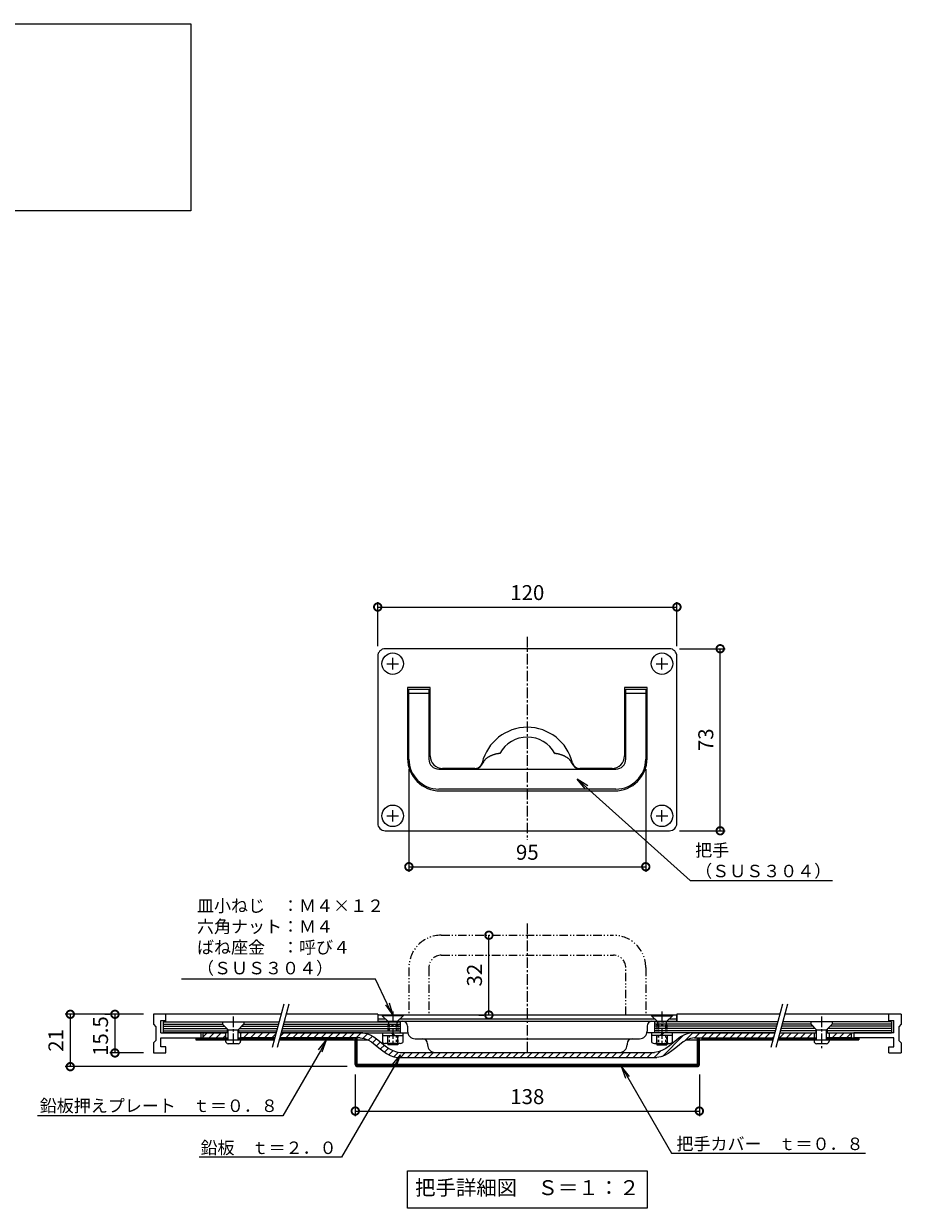
# Model space of a CAD drawing. Units: millimetres. Extents: x 80 to 1920, y 43 to 1333.
# Drawn here: x 1198 to 1550, y 100 to 575 of the extents above; entities that cross this region are included whole.
import ezdxf
from ezdxf import colors
from ezdxf.entities.mleader import LeaderData, LeaderLine
from ezdxf.math import Vec2, Vec3

# ---------------------------------------------------------------- set-up
doc = ezdxf.new("R2010")
doc.units = ezdxf.units.MM
for name, pattern in [('2点鎖線（断面）', [6.773333, 3.386667, -0.846667, 0.423333, -0.846667, 0.423333, -0.846667]), ('中心線（短）', [6.773333, 4.233333, -0.846667, 0.846667, -0.846667]), ('点線（標準）', [1.693333, 0.846667, -0.846667])]:
    doc.linetypes.add(name, pattern=pattern)
for name, color, linetype in [('(K)リベット止め', 2, 'Continuous'), ('(K)把手', 3, 'Continuous'), ('(K)蓋フレーム', 3, 'Continuous'), ('(K)蓋プレート', 4, 'Continuous'), ('(K)鉛板', 30, 'Continuous'), ('(K)鉛板押えプレート', 4, 'Continuous')]:
    doc.layers.add(name, color=color, linetype=linetype)
for name, color, linetype, lineweight in [('(K)寸法', 7, 'Continuous', 9), ('(K)引出線', 7, 'Continuous', 9), ('(K)把手カバー', 7, 'Continuous', 9), ('(K)文字', 2, 'Continuous', 9)]:
    doc.layers.add(name, color=color, linetype=linetype, lineweight=lineweight)
doc.styles.add('(K)MSゴシック', font='txt')
doc.styles.add('文字_異尺度_H2.5', font='txt', dxfattribs={"height": 2.5})
doc.styles.add('文字_異尺度_H3.0', font='txt', dxfattribs={"height": 3})
doc.dimstyles.new('KAD-1', dxfattribs={"dimtxt": 3, "dimasz": 3, "dimexe": 1, "dimexo": 2, "dimgap": 1, "dimtad": 1, "dimdec": 1, "dimdsep": 46, "dimtxsty": '(K)MSゴシック', "dimblk": 'DOTSMALL', "dimcen": 0, "dimclrd": 7, "dimclre": 256, "dimclrt": 2, "dimadec": 1, "dimazin": 0, "dimtfac": 1, "dimtdec": 1, "dimtmove": 0, "dimatfit": 3, "dimldrblk": 'DOTSMALL', "dimfxl": 1, "dimtfill": 1, "dimlwd": 9, "dimlwe": -1, "dimarcsym": 0})

# ---------------------------------------------------------------- blocks, each defined once
blk = doc.blocks.new('_DotSmall')
at = {"color": 0, "linetype": 'ByBlock', "const_width": 0.5}
blk.add_lwpolyline([(-0.0625, 0, 1), (0.0625, 0, 1)], format="xyb", close=True, dxfattribs=at)
blk = doc.blocks.new('*D26')
at = {"layer": '(K)寸法', "transparency": 16777216}
for p, q in [((1352.5, 276.12), (1352.5, 234.97)), ((1447.5, 276.12), (1447.5, 234.97))]:
    blk.add_line(p, q, dxfattribs=at)
at = {"layer": '(K)寸法', "color": 7, "lineweight": 9, "transparency": 16777216}
blk.add_line((1352.5, 236.97), (1447.5, 236.97), dxfattribs=at)
at = {"layer": 'Defpoints', "color": 0, "transparency": 16777216}
for p in [(1352.5, 280.12), (1447.5, 280.12), (1447.5, 236.97)]:
    blk.add_point(p, dxfattribs=at)
at = {"layer": '(K)寸法', "color": 7, "lineweight": 9, "transparency": 16777216, "xscale": 6, "yscale": 6, "zscale": 6, "rotation": 180}
blk.add_blockref('_DotSmall', (1352.5, 236.97), dxfattribs=at)
at = {"layer": '(K)寸法', "color": 7, "lineweight": 9, "transparency": 16777216, "xscale": 6, "yscale": 6, "zscale": 6}
blk.add_blockref('_DotSmall', (1447.5, 236.97), dxfattribs=at)
at = {"layer": '(K)寸法', "color": 2, "transparency": 16777216, "insert": (1400, 241.97), "char_height": 6, "attachment_point": 5, "style": '(K)MSゴシック', "bg_fill": 3, "box_fill_scale": 1.1, "bg_fill_color": 256, "bg_fill_true_color": 13158600, "bg_fill_transparency": 0}
blk.add_mtext('95', dxfattribs=at)
blk = doc.blocks.new('*D27')
at = {"layer": '(K)寸法', "transparency": 16777216}
for p, q in [((1340, 325.37), (1340, 343.1)), ((1460, 325.37), (1460, 343.1))]:
    blk.add_line(p, q, dxfattribs=at)
at = {"layer": '(K)寸法', "color": 7, "lineweight": 9, "transparency": 16777216}
blk.add_line((1340, 341.1), (1460, 341.1), dxfattribs=at)
at = {"layer": 'Defpoints', "color": 0, "transparency": 16777216}
for p in [(1460, 341.1), (1340, 321.37), (1460, 321.37)]:
    blk.add_point(p, dxfattribs=at)
at = {"layer": '(K)寸法', "color": 7, "lineweight": 9, "transparency": 16777216, "xscale": 6, "yscale": 6, "zscale": 6, "rotation": 180}
blk.add_blockref('_DotSmall', (1340, 341.1), dxfattribs=at)
at = {"layer": '(K)寸法', "color": 7, "lineweight": 9, "transparency": 16777216, "xscale": 6, "yscale": 6, "zscale": 6}
blk.add_blockref('_DotSmall', (1460, 341.1), dxfattribs=at)
at = {"layer": '(K)寸法', "color": 2, "transparency": 16777216, "insert": (1400, 346.1), "char_height": 6, "attachment_point": 5, "style": '(K)MSゴシック', "bg_fill": 3, "box_fill_scale": 1.1, "bg_fill_color": 256, "bg_fill_true_color": 13158600, "bg_fill_transparency": 0}
blk.add_mtext('120', dxfattribs=at)
blk = doc.blocks.new('*D28')
at = {"layer": '(K)寸法', "transparency": 16777216}
for p, q in [((1461, 324.37), (1479.36, 324.37)), ((1461, 251.37), (1479.36, 251.37))]:
    blk.add_line(p, q, dxfattribs=at)
at = {"layer": '(K)寸法', "color": 7, "lineweight": 9, "transparency": 16777216}
blk.add_line((1477.36, 251.37), (1477.36, 324.37), dxfattribs=at)
at = {"layer": 'Defpoints', "color": 0, "transparency": 16777216}
for p in [(1457, 324.37), (1477.36, 324.37), (1457, 251.37)]:
    blk.add_point(p, dxfattribs=at)
at = {"layer": '(K)寸法', "color": 7, "lineweight": 9, "transparency": 16777216, "xscale": 6, "yscale": 6, "zscale": 6}
for p, rotation in [((1477.36, 324.37), 90), ((1477.36, 251.37), 270)]:
    blk.add_blockref('_DotSmall', p, dxfattribs=dict(at, rotation=rotation))
at = {"layer": '(K)寸法', "color": 2, "transparency": 16777216, "insert": (1472.36, 287.87), "char_height": 6, "attachment_point": 5, "rotation": 90, "style": '(K)MSゴシック', "bg_fill": 3, "box_fill_scale": 1.1, "bg_fill_color": 256, "bg_fill_true_color": 13158600, "bg_fill_transparency": 0}
blk.add_mtext('73', dxfattribs=at)
blk = doc.blocks.new('_Open')
at = {"color": 0, "linetype": 'ByBlock', "lineweight": -2}
for p, q in [((-1, 0.167), (0, 0)), ((-1, -0.167), (0, 0)), ((0, 0), (-1, 0))]:
    blk.add_line(p, q, dxfattribs=at)
blk = doc.blocks.new('*D29')
at = {"layer": '(K)寸法', "transparency": 16777216}
for p, q in [((1380.59, 209.5), (1382.59, 209.5)), ((1380.59, 177.5), (1382.59, 177.5))]:
    blk.add_line(p, q, dxfattribs=at)
at = {"layer": '(K)寸法', "color": 7, "lineweight": 9, "transparency": 16777216}
blk.add_line((1384.59, 177.5), (1384.59, 209.5), dxfattribs=at)
at = {"layer": 'Defpoints', "color": 0, "transparency": 16777216}
for p in [(1384.59, 209.5), (1384.59, 209.5), (1384.59, 177.5)]:
    blk.add_point(p, dxfattribs=at)
at = {"layer": '(K)寸法', "color": 7, "lineweight": 9, "transparency": 16777216, "xscale": 6, "yscale": 6, "zscale": 6}
for p, rotation in [((1384.59, 209.5), 90), ((1384.59, 177.5), 270)]:
    blk.add_blockref('_DotSmall', p, dxfattribs=dict(at, rotation=rotation))
at = {"layer": '(K)寸法', "color": 2, "transparency": 16777216, "insert": (1379.59, 193.5), "char_height": 6, "attachment_point": 5, "rotation": 90, "style": '(K)MSゴシック', "bg_fill": 3, "box_fill_scale": 1.1, "bg_fill_color": 256, "bg_fill_true_color": 13158600, "bg_fill_transparency": 0}
blk.add_mtext('32', dxfattribs=at)
blk = doc.blocks.new('*D30')
at = {"layer": '(K)寸法', "transparency": 16777216}
for p, q in [((1230.6, 177.8), (1232.6, 177.8)), ((1246, 162.3), (1232.6, 162.3))]:
    blk.add_line(p, q, dxfattribs=at)
at = {"layer": '(K)寸法', "color": 7, "lineweight": 9, "transparency": 16777216}
blk.add_line((1234.6, 177.8), (1234.6, 162.3), dxfattribs=at)
at = {"layer": 'Defpoints', "color": 0, "transparency": 16777216}
for p in [(1234.6, 177.8), (1234.6, 162.3), (1250, 162.3)]:
    blk.add_point(p, dxfattribs=at)
at = {"layer": '(K)寸法', "color": 2, "lineweight": 9, "transparency": 16777216, "insert": (1229.6, 169.05), "char_height": 6, "attachment_point": 5, "rotation": 90, "style": '(K)MSゴシック', "bg_fill": 3, "box_fill_scale": 1.1, "bg_fill_color": 256, "bg_fill_true_color": 13158600, "bg_fill_transparency": 0}
blk.add_mtext('15.5', dxfattribs=at)
at = {"layer": '(K)寸法', "color": 7, "lineweight": 9, "transparency": 16777216, "xscale": 6, "yscale": 6, "zscale": 6}
for p, rotation in [((1234.6, 177.8), 90), ((1234.6, 162.3), 270)]:
    blk.add_blockref('_DotSmall', p, dxfattribs=dict(at, rotation=rotation))
blk = doc.blocks.new('*D31')
at = {"layer": '(K)寸法', "transparency": 16777216}
for p, q in [((1246, 177.8), (1214.7, 177.8)), ((1327.8, 156.8), (1214.7, 156.8))]:
    blk.add_line(p, q, dxfattribs=at)
at = {"layer": '(K)寸法', "color": 7, "lineweight": 9, "transparency": 16777216}
blk.add_line((1216.7, 177.8), (1216.7, 156.8), dxfattribs=at)
at = {"layer": 'Defpoints', "color": 0, "transparency": 16777216}
for p in [(1250, 177.8), (1216.7, 156.8), (1331.8, 156.8)]:
    blk.add_point(p, dxfattribs=at)
at = {"layer": '(K)寸法', "color": 7, "lineweight": 9, "transparency": 16777216, "xscale": 6, "yscale": 6, "zscale": 6}
for p, rotation in [((1216.7, 177.8), 90), ((1216.7, 156.8), 270)]:
    blk.add_blockref('_DotSmall', p, dxfattribs=dict(at, rotation=rotation))
at = {"layer": '(K)寸法', "color": 2, "transparency": 16777216, "insert": (1211.7, 167.3), "char_height": 6, "attachment_point": 5, "rotation": 90, "style": '(K)MSゴシック', "bg_fill": 3, "box_fill_scale": 1.1, "bg_fill_color": 256, "bg_fill_true_color": 13158600, "bg_fill_transparency": 0}
blk.add_mtext('21', dxfattribs=at)
blk = doc.blocks.new('*D32')
at = {"layer": '(K)寸法', "transparency": 16777216}
for p, q in [((1331, 153.6), (1331, 137)), ((1469, 153.6), (1469, 137))]:
    blk.add_line(p, q, dxfattribs=at)
at = {"layer": '(K)寸法', "color": 7, "lineweight": 9, "transparency": 16777216}
blk.add_line((1331, 139), (1469, 139), dxfattribs=at)
at = {"layer": 'Defpoints', "color": 0, "transparency": 16777216}
for p in [(1331, 157.6), (1469, 157.6), (1469, 139)]:
    blk.add_point(p, dxfattribs=at)
at = {"layer": '(K)寸法', "color": 7, "lineweight": 9, "transparency": 16777216, "xscale": 6, "yscale": 6, "zscale": 6, "rotation": 180}
blk.add_blockref('_DotSmall', (1331, 139), dxfattribs=at)
at = {"layer": '(K)寸法', "color": 7, "lineweight": 9, "transparency": 16777216, "xscale": 6, "yscale": 6, "zscale": 6}
blk.add_blockref('_DotSmall', (1469, 139), dxfattribs=at)
at = {"layer": '(K)寸法', "color": 2, "transparency": 16777216, "insert": (1400, 144), "char_height": 6, "attachment_point": 5, "style": '(K)MSゴシック', "bg_fill": 3, "box_fill_scale": 1.1, "bg_fill_color": 256, "bg_fill_true_color": 13158600, "bg_fill_transparency": 0}
blk.add_mtext('138', dxfattribs=at)

msp = doc.modelspace()

# ---------------------------------------------------------------- linework, layer by layer
at = {"layer": '(K)リベット止め', "color": 2, "linetype": '中心線（短）', "lineweight": 9}
for p, q in [((1282, 176.87), (1282, 165.1)), ((1518, 176.87), (1518, 163.87))]:
    msp.add_line(p, q, dxfattribs=at)
at = {"layer": '(K)リベット止め', "color": 2, "linetype": 'Continuous', "lineweight": 9}
for p, q in [((1277.8, 173.8), (1280, 171.6)), ((1280, 171.6), (1284, 171.6)), ((1280, 167.5), (1280, 171.6)), ((1286.2, 173.8), (1284, 171.6)), ((1284, 167.5), (1284, 171.6)), ((1513.8, 173.8), (1516, 171.6)), ((1516, 171.6), (1520, 171.6)), ((1516, 167.5), (1516, 171.6)), ((1522.2, 173.8), (1520, 171.6)), ((1520, 167.5), (1520, 171.6)), ((1279, 167.5), (1279, 167)), ((1279, 167.5), (1285, 167.5)), ((1279.75, 168.3), (1279.75, 167.5)), ((1284.25, 168.3), (1284.25, 167.5)), ((1285, 167.5), (1285, 167)), ((1515, 167.5), (1515, 167)), ((1515, 167.5), (1521, 167.5)), ((1521, 167.5), (1521, 167)), ((1284, 166), (1280, 166)), ((1520, 166), (1516, 166))]:
    msp.add_line(p, q, dxfattribs=at)
for centre, start, end in [((1280, 167), 180, 270), ((1284, 167), 270, 0), ((1516, 167), 180, 270), ((1520, 167), 270, 0)]:
    msp.add_arc(centre, 1, start, end, dxfattribs=at)
at = {"layer": '(K)把手', "color": 7, "linetype": '中心線（短）', "lineweight": 9}
msp.add_line((1400, 329.1), (1400, 247.8), dxfattribs=at)
at = {"layer": '(K)把手', "color": 7, "linetype": 'Continuous', "lineweight": 9}
for p, q in [((1457, 324.37), (1343, 324.37)), ((1340, 321.37), (1340, 254.37)), ((1343.7, 318.37), (1348.3, 318.37)), ((1346, 316.07), (1346, 320.67)), ((1451.7, 318.37), (1456.3, 318.37)), ((1454, 316.07), (1454, 320.67)), ((1460, 254.37), (1460, 321.37)), ((1352, 308.87), (1352, 280.37)), ((1361, 308.87), (1352, 308.87)), ((1361, 281.37), (1361, 308.87)), ((1448, 308.87), (1439, 308.87)), ((1439, 308.87), (1439, 281.37)), ((1448, 280.37), (1448, 308.87)), ((1352.5, 280.12), (1352.5, 308.12)), ((1352.5, 308.12), (1360.5, 308.12)), ((1352.5, 306.62), (1361, 306.62)), ((1360.5, 308.12), (1360.5, 280.12)), ((1439, 306.62), (1447.5, 306.62)), ((1439.5, 308.12), (1447.5, 308.12)), ((1439.5, 280.12), (1439.5, 308.12)), ((1447.5, 308.12), (1447.5, 280.12)), ((1360.5, 301.62), (1361, 301.62)), ((1439, 301.62), (1439.5, 301.62)), ((1389, 282.37), (1388.83, 282.35)), ((1411, 282.37), (1411.17, 282.35)), ((1364.5, 276.12), (1435.5, 276.12)), ((1378.99, 276.37), (1366, 276.37)), ((1382.08, 278.31), (1382.09, 278.31)), ((1417.92, 278.31), (1417.92, 278.31)), ((1434, 276.37), (1421.05, 276.37)), ((1435.5, 268.12), (1364.5, 268.12)), ((1365, 267.37), (1435, 267.37)), ((1343.7, 257.37), (1348.3, 257.37)), ((1346, 255.07), (1346, 259.67)), ((1451.7, 257.37), (1456.3, 257.37)), ((1454, 255.07), (1454, 259.67)), ((1343, 251.37), (1457, 251.37))]:
    msp.add_line(p, q, dxfattribs=at)
at = {"layer": '(K)把手', "color": 3, "linetype": '中心線（短）', "lineweight": 9}
msp.add_line((1400, 214.14), (1400, 162.5), dxfattribs=at)
at = {"layer": '(K)把手', "color": 211, "linetype": '2点鎖線（断面）', "lineweight": 5}
for p, q in [((1365.5, 209.5), (1434.5, 209.5)), ((1365.5, 201.5), (1434.5, 201.5)), ((1352.5, 196.5), (1352.5, 177.5)), ((1360.5, 196.5), (1360.5, 177.5)), ((1439.5, 177.5), (1439.5, 196.5)), ((1447.5, 196.5), (1447.5, 177.5))]:
    msp.add_line(p, q, dxfattribs=at)
at = {"layer": '(K)把手', "color": 7, "linetype": 'Continuous', "lineweight": 0}
for p, q in [((1340, 177.5), (1340, 175)), ((1460, 177.5), (1340, 177.5)), ((1340, 176), (1343, 176)), ((1349, 176), (1451, 176)), ((1457, 176), (1460, 176)), ((1460, 175), (1460, 177.5)), ((1340, 175), (1460, 175)), ((1352, 173), (1352, 171)), ((1448, 173), (1448, 171)), ((1355, 168), (1445, 168)), ((1360, 166), (1360, 165.5)), ((1363, 162.5), (1437, 162.5)), ((1440, 166), (1440, 165.5))]:
    msp.add_line(p, q, dxfattribs=at)
at = {"layer": '(K)把手', "color": 2, "linetype": 'Continuous', "lineweight": 9}
for p, q in [((1350.2, 177.5), (1341.8, 177.5)), ((1341.8, 177.5), (1341.8, 177.2)), ((1344.02, 174.98), (1341.8, 177.2)), ((1350.2, 177.2), (1341.8, 177.2)), ((1347.98, 174.98), (1350.2, 177.2)), ((1350.2, 177.5), (1350.2, 177.2)), ((1449.8, 177.5), (1458.2, 177.5)), ((1449.8, 177.5), (1449.8, 177.2)), ((1449.8, 177.2), (1458.2, 177.2)), ((1452.02, 174.98), (1449.8, 177.2)), ((1455.98, 174.98), (1458.2, 177.2)), ((1458.2, 177.5), (1458.2, 177.2)), ((1341.95, 170.3), (1341.95, 166.42)), ((1341.95, 170.3), (1349.83, 170.3)), ((1341.95, 169.3), (1350.05, 169.3)), ((1343.97, 169.3), (1343.97, 166.42)), ((1345.38, 170.3), (1346.28, 169.3)), ((1345.82, 170.3), (1346.72, 169.3)), ((1348.03, 166.42), (1348.03, 169.3)), ((1350.05, 170.3), (1350.05, 166.42)), ((1449.95, 166.42), (1449.95, 170.3)), ((1458.05, 169.3), (1449.95, 169.3)), ((1458.05, 170.3), (1450.18, 170.3)), ((1451.97, 166.42), (1451.97, 169.3)), ((1454.18, 170.3), (1453.28, 169.3)), ((1454.62, 170.3), (1453.72, 169.3)), ((1456.03, 169.3), (1456.03, 166.42)), ((1458.05, 170.3), (1458.05, 166.42)), ((1349.04, 166.1), (1342.96, 166.1)), ((1344, 166.1), (1344, 165.5)), ((1348, 165.5), (1344, 165.5)), ((1344.6, 166.1), (1344.6, 165.5)), ((1347.4, 166.1), (1347.4, 165.5)), ((1348, 166.1), (1348, 165.5)), ((1450.96, 166.1), (1457.04, 166.1)), ((1452, 166.1), (1452, 165.5)), ((1452, 165.5), (1456, 165.5)), ((1452.6, 166.1), (1452.6, 165.5)), ((1455.4, 166.1), (1455.4, 165.5)), ((1456, 166.1), (1456, 165.5))]:
    msp.add_line(p, q, dxfattribs=at)
at = {"layer": '(K)把手', "color": 2, "linetype": '中心線（短）', "lineweight": 9}
for p, q in [((1346, 178.94), (1346, 165.5)), ((1454, 178.94), (1454, 165.5))]:
    msp.add_line(p, q, dxfattribs=at)
at = {"layer": '(K)把手', "color": 2, "linetype": '点線（標準）', "lineweight": 9}
for p, q in [((1344, 173.4), (1344.4, 174.1)), ((1348, 173.4), (1344, 173.4)), ((1344, 173.4), (1344, 170.3)), ((1347.84, 174.8), (1344.16, 174.8)), ((1344.27, 174.55), (1344.6, 173.4)), ((1344.6, 173.4), (1344.6, 170.3)), ((1347.73, 174.55), (1347.4, 173.4)), ((1347.4, 173.4), (1347.4, 170.3)), ((1348, 173.4), (1347.6, 174.1)), ((1348, 173.4), (1348, 170.3)), ((1452, 173.4), (1452.4, 174.1)), ((1452, 173.4), (1456, 173.4)), ((1452, 173.4), (1452, 170.3)), ((1452.16, 174.8), (1455.84, 174.8)), ((1452.27, 174.55), (1452.6, 173.4)), ((1452.6, 173.4), (1452.6, 170.3)), ((1455.73, 174.55), (1455.4, 173.4)), ((1455.4, 173.4), (1455.4, 170.3)), ((1456, 173.4), (1455.6, 174.1)), ((1456, 173.4), (1456, 170.3)), ((1344, 166.1), (1344, 169.3)), ((1344.6, 169.3), (1344.6, 166.1)), ((1347.4, 169.3), (1347.4, 166.1)), ((1348, 169.3), (1348, 166.1)), ((1452, 169.3), (1452, 166.1)), ((1452.6, 169.3), (1452.6, 166.1)), ((1455.4, 169.3), (1455.4, 166.1)), ((1456, 166.1), (1456, 169.3))]:
    msp.add_line(p, q, dxfattribs=at)
at = {"layer": '(K)把手', "color": 7, "linetype": 'Continuous', "lineweight": 9}
for centre in [(1346, 318.37), (1454, 318.37), (1346, 257.37), (1454, 257.37)]:
    msp.add_circle(centre, 4.3, dxfattribs=at)
for centre, radius, start, end in [((1343, 321.37), 3, 90, 180), ((1457, 321.37), 3, 0, 90), ((1400, 274.25), 18.62, 13.7013, 166.2987), ((1400, 276.49), 12.47, 28.1257, 151.8743), ((1365, 280.37), 13, 180, 270), ((1366, 281.37), 5, 180, 270), ((1389.06, 273.59), 8.72, 128.5516, 130.8473), ((1330.98, 359.26), 94.81, 303.7285, 303.9413), ((1427.56, 213.08), 80.4, 122.6212, 122.8726), ((1394.95, 264.33), 19.66, 122.0764, 123.1012), ((1390.4, 271.5), 11.17, 120.0273, 121.8258), ((1390.58, 270.59), 12.05, 116.9283, 118.5942), ((1392.08, 266.31), 16.56, 113.6473, 114.8631), ((1394.95, 257.94), 25.38, 111.2027, 111.9968), ((1401.33, 238.9), 45.45, 109.5804, 110.0232), ((1458.59, 68.59), 225.12, 108.6954, 108.7847), ((1401.92, 235.77), 48.6, 108.1706, 108.5848), ((1391.25, 268.6), 14.09, 107.1458, 108.5754), ((1389.99, 272.31), 10.17, 104.5213, 106.4986), ((1390.66, 267.48), 15.03, 101.0631, 102.4015), ((1392.01, 255.85), 26.71, 98.3589, 99.1133), ((1393.55, 239.07), 43.54, 96.6973, 97.1602), ((1400.44, 167.39), 115.55, 95.7709, 95.9451), ((1399.56, 167.39), 115.55, 84.0549, 84.2291), ((1406.45, 239.07), 43.54, 82.8398, 83.3027), ((1407.99, 255.85), 26.71, 80.8867, 81.6411), ((1409.34, 267.48), 15.03, 77.5985, 78.9369), ((1410.01, 272.31), 10.17, 73.5014, 75.4787), ((1408.75, 268.6), 14.09, 71.4246, 72.8542), ((1398.08, 235.77), 48.6, 71.4152, 71.8294), ((1341.41, 68.59), 225.12, 71.2153, 71.3046), ((1398.67, 238.9), 45.45, 69.9768, 70.4196), ((1405.05, 257.94), 25.38, 68.0032, 68.7973), ((1407.92, 266.31), 16.56, 65.1369, 66.3527), ((1409.42, 270.59), 12.05, 61.4058, 63.0717), ((1409.6, 271.5), 11.17, 58.1742, 59.9727), ((1405.05, 264.33), 19.66, 56.8988, 57.9236), ((1372.44, 213.08), 80.4, 57.1274, 57.3788), ((1469.02, 359.26), 94.81, 236.0587, 236.2715), ((1410.94, 273.59), 8.72, 49.1527, 51.4484), ((1434, 281.37), 5, 270, 0), ((1435, 280.37), 13, 270, 0), ((1364.5, 280.12), 12, 180, 270), ((1364.5, 280.12), 4, 180, 270), ((1378.99, 279.37), 3, 270, 346.2987), ((1378.95, 279.87), 3.5, 280.3967, 333.563), ((1373.01, 282.89), 10.16, 333.2145, 334.2051), ((1392.14, 273.98), 10.95, 153.9284, 155.7701), ((1386.89, 276.61), 5.07, 150.6013, 154.5657), ((1391.44, 273.21), 10.73, 144.8452, 146.7125), ((1273.26, 368.25), 140.95, 320.9175, 321.0607), ((1390.7, 273.32), 10.06, 138.8988, 140.9106), ((1386.45, 277.07), 4.4, 134.8452, 139.4193), ((1413.55, 277.07), 4.4, 40.5807, 45.1548), ((1409.3, 273.32), 10.06, 39.0894, 41.1012), ((1526.74, 368.25), 140.95, 218.9393, 219.0825), ((1408.56, 273.21), 10.73, 33.2875, 35.1548), ((1413.11, 276.61), 5.07, 25.4343, 29.3987), ((1407.86, 273.98), 10.95, 24.2299, 26.0716), ((1426.99, 282.89), 10.16, 205.7949, 206.7855), ((1421.05, 279.87), 3.5, 206.437, 259.6033), ((1421.01, 279.37), 3, 193.7013, 270), ((1421.05, 279.87), 3.5, 269.2264, 270), ((1435.5, 280.12), 12, 270, 0), ((1435.5, 280.12), 4, 270, 0), ((1343, 254.37), 3, 180, 270), ((1457, 254.37), 3, 270, 0)]:
    msp.add_arc(centre, radius, start, end, dxfattribs=at)
at = {"layer": '(K)把手', "color": 211, "linetype": '2点鎖線（断面）', "lineweight": 5}
for centre, radius, start, end in [((1365.5, 196.5), 13, 90, 180), ((1434.5, 196.5), 13, 0, 90), ((1365.5, 196.5), 5, 90, 180), ((1434.5, 196.5), 5, 0, 90)]:
    msp.add_arc(centre, radius, start, end, dxfattribs=at)
at = {"layer": '(K)把手', "color": 2, "linetype": 'Continuous', "lineweight": 9}
for centre, radius, start, end in [((1343.31, 174.28), 1, 31.5948, 45), ((1348.69, 174.28), 1, 135, 148.4085), ((1451.31, 174.28), 1, 31.5915, 45), ((1456.69, 174.28), 1, 135, 148.4085), ((1343.17, 168.53), 2.43, 240, 265.1773), ((1342.88, 168.13), 2.04, 272.4422, 302.5192), ((1346, 172.74), 6.64, 252.2138, 287.7862), ((1349.12, 168.13), 2.04, 237.4808, 267.5578), ((1348.83, 168.53), 2.43, 274.8227, 300), ((1451.17, 168.53), 2.43, 240, 265.1773), ((1450.88, 168.13), 2.04, 272.4422, 302.5192), ((1454, 172.74), 6.64, 252.2138, 287.7862), ((1457.12, 168.13), 2.04, 237.4808, 267.5578), ((1456.83, 168.53), 2.43, 274.8227, 300)]:
    msp.add_arc(centre, radius, start, end, dxfattribs=at)
at = {"layer": '(K)把手', "color": 2, "linetype": '点線（標準）', "lineweight": 9}
for centre, start, end in [((1343.31, 174.28), 15.9453, 31.5921), ((1348.69, 174.28), 148.4085, 164.0547), ((1451.31, 174.28), 15.9453, 31.5921), ((1456.69, 174.28), 148.4052, 164.0547)]:
    msp.add_arc(centre, 1, start, end, dxfattribs=at)
at = {"layer": '(K)把手', "color": 7, "linetype": 'Continuous', "lineweight": 0}
for centre, radius, start, end in [((1350, 173), 2, 0, 90), ((1450, 173), 2, 90, 180), ((1355, 171), 3, 180, 270), ((1358, 166), 2, 0, 90), ((1442, 166), 2, 90, 180), ((1445, 171), 3, 270, 0), ((1363, 165.5), 3, 180, 270), ((1437, 165.5), 3, 270, 0)]:
    msp.add_arc(centre, radius, start, end, dxfattribs=at)
at = {"layer": '(K)把手カバー', "color": 7, "linetype": 'Continuous', "lineweight": 9}
for p, q in [((1331, 157.6), (1331, 168.3)), ((1331.4, 157.2), (1331.4, 168.3)), ((1331.8, 157.6), (1331.8, 168.3)), ((1468.2, 157.6), (1468.2, 168.3)), ((1468.6, 157.2), (1468.6, 168.3)), ((1469, 157.6), (1469, 168.3)), ((1468.6, 157.2), (1331.4, 157.2)), ((1468.2, 157.6), (1331.8, 157.6)), ((1331.8, 156.8), (1468.2, 156.8))]:
    msp.add_line(p, q, dxfattribs=at)
for centre, start, end in [((1331.8, 157.6), 180, 270), ((1468.2, 157.6), 270, 0)]:
    msp.add_arc(centre, 0.8, start, end, dxfattribs=at)
at = {"layer": '(K)文字', "color": 7, "linetype": 'Continuous', "lineweight": 9}
for points in [[(735, 575), (1265, 575), (1265, 500), (735, 500)], [(1352, 115), (1448, 115), (1448, 100), (1352, 100)]]:
    msp.add_lwpolyline(points, close=True, dxfattribs=at)
at = {"layer": '(K)蓋フレーム', "color": 3, "linetype": 'Continuous', "lineweight": 9}
for p, q in [((1302.33, 181.89), (1297.67, 164.51)), ((1304.33, 181.89), (1299.67, 164.51)), ((1502.33, 181.89), (1497.67, 164.51)), ((1504.33, 181.89), (1499.67, 164.51)), ((1301.23, 177.8), (1250, 177.8)), ((1250, 177.8), (1250, 173.8)), ((1255, 174.82), (1255, 177.8)), ((1340, 177.8), (1303.23, 177.8)), ((1340, 177.8), (1340, 174.8)), ((1501.23, 177.8), (1460, 177.8)), ((1460, 177.8), (1460, 174.8)), ((1550, 177.8), (1503.23, 177.8)), ((1545, 174.8), (1545, 177.8)), ((1550, 177.8), (1550, 173.8)), ((1250, 173.8), (1251, 172.8)), ((1251, 172.8), (1251, 167.3)), ((1253, 175.3), (1255, 175.3)), ((1253, 170.3), (1253, 175.3)), ((1545, 175.3), (1547, 175.3)), ((1547, 170.3), (1547, 175.3)), ((1550, 173.8), (1549, 172.8)), ((1549, 172.8), (1549, 167.3)), ((1251, 167.3), (1250, 166.3)), ((1250, 166.3), (1250, 162.3)), ((1253, 170.3), (1269, 170.3)), ((1253, 168.3), (1269, 168.3)), ((1253, 164.8), (1253, 168.3)), ((1269, 170.3), (1269, 168.3)), ((1547, 170.3), (1531, 170.3)), ((1531, 170.3), (1531, 168.3)), ((1547, 168.3), (1531, 168.3)), ((1547, 164.8), (1547, 168.3)), ((1549, 167.3), (1550, 166.3)), ((1550, 166.3), (1550, 162.3)), ((1250, 162.3), (1255, 162.3)), ((1255, 164.8), (1253, 164.8)), ((1255, 162.3), (1255, 164.8)), ((1545, 164.8), (1547, 164.8)), ((1545, 162.3), (1545, 164.8)), ((1545, 162.3), (1550, 162.3))]:
    msp.add_line(p, q, dxfattribs=at)
at = {"layer": '(K)蓋プレート', "color": 4, "linetype": 'Continuous', "lineweight": 9}
for p, q in [((1254, 174.8), (1254, 170.3)), ((1254, 174.8), (1300.43, 174.8)), ((1254, 173.9), (1277.7, 173.9)), ((1254, 173), (1278.6, 173)), ((1254, 172.1), (1279.5, 172.1)), ((1254, 171.2), (1279.75, 171.2)), ((1277.7, 174.8), (1277.7, 173.9)), ((1279.75, 171.85), (1277.7, 173.9)), ((1279.75, 170.3), (1279.75, 171.85)), ((1284.25, 171.85), (1286.3, 173.9)), ((1284.25, 170.3), (1284.25, 171.85)), ((1284.25, 171.2), (1299.46, 171.2)), ((1284.5, 172.1), (1299.71, 172.1)), ((1285.4, 173), (1299.95, 173)), ((1286.3, 174.8), (1286.3, 173.9)), ((1286.3, 173.9), (1300.19, 173.9)), ((1301.46, 171.2), (1349, 171.2)), ((1301.71, 172.1), (1349, 172.1)), ((1301.95, 173), (1349, 173)), ((1302.19, 173.9), (1349, 173.9)), ((1302.43, 174.8), (1349, 174.8)), ((1349, 174.8), (1349, 170.3)), ((1500.43, 174.8), (1451, 174.8)), ((1451, 174.8), (1451, 170.3)), ((1500.19, 173.9), (1451, 173.9)), ((1499.95, 173), (1451, 173)), ((1499.71, 172.1), (1451, 172.1)), ((1499.46, 171.2), (1451, 171.2)), ((1515.75, 171.2), (1501.46, 171.2)), ((1515.5, 172.1), (1501.71, 172.1)), ((1514.6, 173), (1501.95, 173)), ((1513.7, 173.9), (1502.19, 173.9)), ((1546, 174.8), (1502.43, 174.8)), ((1513.7, 174.8), (1513.7, 173.9)), ((1515.75, 171.85), (1513.7, 173.9)), ((1515.75, 171.85), (1515.75, 170.3)), ((1520.25, 171.85), (1522.3, 173.9)), ((1520.25, 171.85), (1520.25, 170.3)), ((1546, 171.2), (1520.25, 171.2)), ((1546, 172.1), (1520.5, 172.1)), ((1546, 173), (1521.4, 173)), ((1522.3, 174.8), (1522.3, 173.9)), ((1546, 173.9), (1522.3, 173.9)), ((1546, 174.8), (1546, 170.3)), ((1280, 170.3), (1254, 170.3)), ((1299.22, 170.3), (1284, 170.3)), ((1301.22, 170.3), (1352.08, 170.3)), ((1499.22, 170.3), (1447.92, 170.3)), ((1501.22, 170.3), (1516, 170.3)), ((1520, 170.3), (1546, 170.3))]:
    msp.add_line(p, q, dxfattribs=at)
at = {"layer": '(K)鉛板', "color": 30, "linetype": 'Continuous', "lineweight": 5}
for p, q in [((1270, 168.72), (1271.58, 170.3)), ((1270, 168.3), (1270, 170.3)), ((1270, 170.3), (1279, 170.3)), ((1270, 168.3), (1280, 168.3)), ((1272.41, 168.3), (1274.41, 170.3)), ((1275.24, 168.3), (1277.24, 170.3)), ((1278.07, 168.3), (1279, 169.23)), ((1279, 170.3), (1279, 168.3)), ((1285, 170.3), (1285, 168.3)), ((1299.22, 170.3), (1285, 170.3)), ((1285, 169.97), (1285.33, 170.3)), ((1298.69, 168.3), (1285, 168.3)), ((1286.16, 168.3), (1288.16, 170.3)), ((1288.99, 168.3), (1290.99, 170.3)), ((1291.82, 168.3), (1293.82, 170.3)), ((1294.65, 168.3), (1296.65, 170.3)), ((1297.47, 168.3), (1299.13, 169.96)), ((1333, 168.3), (1300.69, 168.3)), ((1300.83, 168.83), (1302.3, 170.3)), ((1334, 170.3), (1301.22, 170.3)), ((1303.13, 168.3), (1305.13, 170.3)), ((1305.96, 168.3), (1307.96, 170.3)), ((1308.79, 168.3), (1310.79, 170.3)), ((1311.62, 168.3), (1313.62, 170.3)), ((1314.44, 168.3), (1316.44, 170.3)), ((1317.27, 168.3), (1319.27, 170.3)), ((1320.1, 168.3), (1322.1, 170.3)), ((1322.93, 168.3), (1324.93, 170.3)), ((1325.76, 168.3), (1327.76, 170.3)), ((1328.59, 168.3), (1330.59, 170.3)), ((1331.41, 168.3), (1333.41, 170.3)), ((1333, 168.3), (1334.5, 168.11)), ((1334, 170.3), (1335.5, 170.11)), ((1334.1, 168.16), (1335.9, 169.96)), ((1334.5, 168.11), (1336, 167.55)), ((1335.5, 170.11), (1337, 169.55)), ((1336, 167.55), (1337.5, 166.69)), ((1336.21, 167.44), (1337.84, 169.07)), ((1337, 169.55), (1338.5, 168.69)), ((1337.5, 166.69), (1339, 165.6)), ((1337.96, 166.36), (1339.54, 167.94)), ((1338.5, 168.69), (1340, 167.6)), ((1339.57, 165.14), (1341.13, 166.7)), ((1340, 167.6), (1341.5, 166.4)), ((1341.5, 166.4), (1343, 165.19)), ((1454.16, 160.93), (1462.48, 169.25)), ((1458.5, 166.4), (1457, 165.19)), ((1460, 167.6), (1458.5, 166.4)), ((1461.5, 168.69), (1460, 167.6)), ((1462.5, 166.69), (1461, 165.6)), ((1463, 169.55), (1461.5, 168.69)), ((1464, 167.55), (1462.5, 166.69)), ((1464.5, 170.11), (1463, 169.55)), ((1463.07, 167.02), (1466.35, 170.3)), ((1465.5, 168.11), (1464, 167.55)), ((1466, 170.3), (1464.5, 170.11)), ((1467, 168.3), (1465.5, 168.11)), ((1466, 170.3), (1499.22, 170.3)), ((1467, 168.3), (1498.69, 168.3)), ((1467.18, 168.3), (1469.18, 170.3)), ((1470.01, 168.3), (1472.01, 170.3)), ((1472.84, 168.3), (1474.84, 170.3)), ((1475.66, 168.3), (1477.66, 170.3)), ((1478.49, 168.3), (1480.49, 170.3)), ((1481.32, 168.3), (1483.32, 170.3)), ((1484.15, 168.3), (1486.15, 170.3)), ((1486.98, 168.3), (1488.98, 170.3)), ((1489.81, 168.3), (1491.81, 170.3)), ((1492.64, 168.3), (1494.64, 170.3)), ((1495.46, 168.3), (1497.46, 170.3)), ((1498.29, 168.3), (1498.83, 168.84)), ((1500.69, 168.3), (1515, 168.3)), ((1501.12, 168.3), (1503.12, 170.3)), ((1501.22, 170.3), (1515, 170.3)), ((1503.95, 168.3), (1505.95, 170.3)), ((1506.78, 168.3), (1508.78, 170.3)), ((1509.61, 168.3), (1511.61, 170.3)), ((1512.43, 168.3), (1514.43, 170.3)), ((1515, 170.3), (1515, 168.3)), ((1530, 168.3), (1520, 168.3)), ((1521, 169.81), (1521.49, 170.3)), ((1521, 170.3), (1521, 168.3)), ((1521, 170.3), (1530, 170.3)), ((1522.32, 168.3), (1524.32, 170.3)), ((1525.14, 168.3), (1527.14, 170.3)), ((1527.97, 168.3), (1529.97, 170.3)), ((1530, 168.3), (1530, 170.3)), ((1339, 165.6), (1340.5, 164.4)), ((1340.5, 164.4), (1342, 163.19)), ((1341.14, 163.88), (1342.7, 165.44)), ((1342, 163.19), (1343.5, 162.11)), ((1342.74, 162.66), (1344.32, 164.24)), ((1343, 165.19), (1344.5, 164.11)), ((1343.5, 162.11), (1345, 161.24)), ((1344.47, 161.55), (1346.08, 163.17)), ((1344.5, 164.11), (1346, 163.24)), ((1346, 163.24), (1347.5, 162.69)), ((1346.45, 160.71), (1348.33, 162.59)), ((1347.5, 162.69), (1349, 162.5)), ((1349, 162.5), (1451, 162.5)), ((1349.07, 160.5), (1351.07, 162.5)), ((1351.9, 160.5), (1353.9, 162.5)), ((1354.73, 160.5), (1356.73, 162.5)), ((1357.56, 160.5), (1359.56, 162.5)), ((1360.38, 160.5), (1362.38, 162.5)), ((1363.21, 160.5), (1365.21, 162.5)), ((1366.04, 160.5), (1368.04, 162.5)), ((1368.87, 160.5), (1370.87, 162.5)), ((1371.7, 160.5), (1373.7, 162.5)), ((1374.53, 160.5), (1376.53, 162.5)), ((1377.35, 160.5), (1379.35, 162.5)), ((1380.18, 160.5), (1382.18, 162.5)), ((1383.01, 160.5), (1385.01, 162.5)), ((1385.84, 160.5), (1387.84, 162.5)), ((1388.67, 160.5), (1390.67, 162.5)), ((1391.5, 160.5), (1393.5, 162.5)), ((1394.33, 160.5), (1396.33, 162.5)), ((1397.15, 160.5), (1399.15, 162.5)), ((1399.98, 160.5), (1401.98, 162.5)), ((1402.81, 160.5), (1404.81, 162.5)), ((1405.64, 160.5), (1407.64, 162.5)), ((1408.47, 160.5), (1410.47, 162.5)), ((1411.3, 160.5), (1413.3, 162.5)), ((1414.12, 160.5), (1416.12, 162.5)), ((1416.95, 160.5), (1418.95, 162.5)), ((1419.78, 160.5), (1421.78, 162.5)), ((1422.61, 160.5), (1424.61, 162.5)), ((1425.44, 160.5), (1427.44, 162.5)), ((1428.27, 160.5), (1430.27, 162.5)), ((1431.1, 160.5), (1433.1, 162.5)), ((1433.92, 160.5), (1435.92, 162.5)), ((1436.75, 160.5), (1438.75, 162.5)), ((1439.58, 160.5), (1441.58, 162.5)), ((1442.41, 160.5), (1444.41, 162.5)), ((1445.24, 160.5), (1447.24, 162.5)), ((1448.07, 160.5), (1450.07, 162.5)), ((1450.89, 160.5), (1453.43, 163.03)), ((1452.5, 162.69), (1451, 162.5)), ((1454, 163.24), (1452.5, 162.69)), ((1455.5, 164.11), (1454, 163.24)), ((1456.5, 162.11), (1455, 161.24)), ((1457, 165.19), (1455.5, 164.11)), ((1458, 163.19), (1456.5, 162.11)), ((1459.5, 164.4), (1458, 163.19)), ((1461, 165.6), (1459.5, 164.4)), ((1345, 161.24), (1346.5, 160.69)), ((1346.5, 160.69), (1348, 160.5)), ((1348, 160.5), (1452, 160.5)), ((1453.5, 160.69), (1452, 160.5)), ((1455, 161.24), (1453.5, 160.69))]:
    msp.add_line(p, q, dxfattribs=at)
at = {"layer": '(K)鉛板押えプレート', "color": 4, "linetype": 'Continuous', "lineweight": 9}
for p, q in [((1267, 168.3), (1280, 168.3)), ((1267, 168.3), (1267, 167.5)), ((1267, 167.9), (1279.75, 167.9)), ((1267, 167.5), (1279.75, 167.5)), ((1284, 168.3), (1298.69, 168.3)), ((1284.25, 167.9), (1298.58, 167.9)), ((1284.25, 167.5), (1298.47, 167.5)), ((1300.47, 167.5), (1331, 167.5)), ((1300.58, 167.9), (1330, 167.9)), ((1300.69, 168.3), (1331.8, 168.3)), ((1330, 168.3), (1330, 167.5)), ((1331.8, 167.5), (1336.1, 167.5)), ((1463.9, 167.5), (1468.2, 167.5)), ((1468, 168.3), (1498.69, 168.3)), ((1469, 167.5), (1498.47, 167.5)), ((1470, 168.3), (1470, 167.5)), ((1470, 167.9), (1498.58, 167.9)), ((1500.47, 167.5), (1515.75, 167.5)), ((1500.58, 167.9), (1515.75, 167.9)), ((1500.69, 168.3), (1516, 168.3)), ((1515.75, 168.3), (1515.75, 167.5)), ((1520, 168.3), (1533, 168.3)), ((1520.25, 168.3), (1520.25, 167.5)), ((1520.25, 167.9), (1533, 167.9)), ((1520.25, 167.5), (1533, 167.5)), ((1533, 168.3), (1533, 167.5))]:
    msp.add_line(p, q, dxfattribs=at)

# ---------------------------------------------------------------- texts
at = {"layer": '(K)文字', "linetype": 'Continuous', "lineweight": 9, "insert": (1400, 107.5), "char_height": 5.9982, "width": 96, "attachment_point": 5, "style": '文字_異尺度_H3.0'}
msp.add_mtext('把手詳細図\u3000Ｓ＝１：２', dxfattribs=at)

# ---------------------------------------------------------------- leaders
at = {"layer": '(K)引出線', "lineweight": 9}
ml = msp.add_multileader_mtext('Standard', dxfattribs=at)
ml.set_content('皿小ねじ\u3000：Ｍ４×１２\\P六角ナット：Ｍ４\\Pばね座金\u3000：呼び４\\P（ＳＵＳ３０４）', color=2, style='文字_異尺度_H2.5')
ml.set_leader_properties(color=7, linetype='Continuous', lineweight=9)
ml.set_arrow_properties(name='OPEN')
ml.build(insert=Vec2(0, 0))
ml.multileader.update_dxf_attribs({"has_dogleg": 0, "text_left_attachment_type": 5, "text_right_attachment_type": 5, "arrow_head_size": 5, "scale": 2})
ctx = ml.context
ctx.base_point, ctx.scale, ctx.char_height, ctx.arrow_head_size, ctx.plane_origin = Vec3(1265.52, 191.86), 2, 5, 5, Vec3(1346, 177.5)
ctx.left_attachment, ctx.right_attachment = 5, 5
notes = []
notes.append((ctx, [(0, (1, 1, 0), (1355.12, 191.86), (-1, 0), 16, [(0, [(1346, 177.5)], 0, [])])]))
ctx.mtext.insert, ctx.mtext.flow_direction = Vec3(1267.52, 223.82), 5
at = {"layer": '(K)引出線'}
ml = msp.add_multileader_mtext('Standard', dxfattribs=at)
ml.set_content('鉛板押えプレート\u3000ｔ＝０．８', color=2, style='文字_異尺度_H2.5')
ml.set_leader_properties(color=7, linetype='Continuous', lineweight=9)
ml.set_arrow_properties(name='OPEN')
ml.build(insert=Vec2(0, 0))
ml.multileader.update_dxf_attribs({"has_dogleg": 0, "text_left_attachment_type": 5, "text_right_attachment_type": 5, "arrow_head_size": 5, "scale": 2})
ctx = ml.context
ctx.base_point, ctx.scale, ctx.char_height, ctx.arrow_head_size, ctx.plane_origin = Vec3(1208.82, 137.08), 2, 5, 5, Vec3(1319.51, 167.5)
ctx.left_attachment, ctx.right_attachment, ctx.text_align_type = 5, 5, 2
notes.append((ctx, [(0, (1, 1, 0), (1317.95, 137.08), (-1, 0), 16, [(0, [(1319.51, 167.5)], 0, [])])]))
ctx.mtext.insert, ctx.mtext.alignment, ctx.mtext.flow_direction = Vec3(1299.95, 143.62), 3, 5
ml = msp.add_multileader_mtext('Standard', dxfattribs=at)
ml.set_content('鉛板\u3000ｔ＝２．０', color=2, style='文字_異尺度_H2.5')
ml.set_leader_properties(color=7, linetype='Continuous', lineweight=9)
ml.set_arrow_properties(name='OPEN')
ml.build(insert=Vec2(0, 0))
ml.multileader.update_dxf_attribs({"has_dogleg": 0, "text_left_attachment_type": 5, "text_right_attachment_type": 5, "arrow_head_size": 5, "scale": 2})
ctx = ml.context
ctx.base_point, ctx.scale, ctx.char_height, ctx.arrow_head_size, ctx.plane_origin = Vec3(1271.19, 120.49), 2, 5, 5, Vec3(1348.44, 160.25)
ctx.left_attachment, ctx.right_attachment, ctx.text_align_type = 5, 5, 2
notes.append((ctx, [(0, (1, 1, 0), (1341.49, 120.49), (-1, 0), 16, [(0, [(1349.17, 161.51)], 0, [])])]))
ctx.mtext.insert, ctx.mtext.alignment, ctx.mtext.flow_direction = Vec3(1323.49, 126.77), 3, 5
ml = msp.add_multileader_mtext('Standard', dxfattribs=at)
ml.set_content('把手カバー\u3000ｔ＝０．８', color=2, style='文字_異尺度_H2.5')
ml.set_leader_properties(color=7, linetype='Continuous', lineweight=9)
ml.set_arrow_properties(name='OPEN')
ml.build(insert=Vec2(0, 0))
ml.multileader.update_dxf_attribs({"has_dogleg": 0, "text_left_attachment_type": 5, "text_right_attachment_type": 5, "arrow_head_size": 5, "scale": 2})
ctx = ml.context
ctx.base_point, ctx.scale, ctx.char_height, ctx.arrow_head_size, ctx.plane_origin = Vec3(1457.81, 122.08), 2, 5, 5, Vec3(1437.77, 156.8)
ctx.left_attachment, ctx.right_attachment = 5, 5
notes.append((ctx, [(0, (1, 1, 0), (1441.81, 122.08), (1, 0), 16, [(0, [(1437.77, 156.8)], 0, [])])]))
ctx.mtext.insert, ctx.mtext.flow_direction = Vec3(1459.81, 128.34), 5
for ctx, leaders in notes:
    for number, flags, end, landing, length, lines in leaders:
        leader = LeaderData()
        leader.index, (leader.has_last_leader_line, leader.has_dogleg_vector, leader.attachment_direction) = number, flags
        leader.last_leader_point, leader.dogleg_vector, leader.dogleg_length = Vec3(end), Vec3(landing), length
        for number, points, colour, breaks in lines:
            line = LeaderLine()
            line.index, line.vertices, line.color, line.breaks = number, Vec3.list(points), colors.encode_raw_color(colour), breaks
            leader.lines.append(line)
        ctx.leaders.append(leader)

# ---------------------------------------------------------------- next in the draw order: dimensions: what is measured, and where the dimension line sits
at = {"layer": '(K)寸法'}
for base, p1, p2, picture, middle in [((1460, 341.1), (1340, 321.37), (1460, 321.37), '*D27', (1400, 346.1)), ((1447.5, 236.97), (1352.5, 280.12), (1447.5, 280.12), '*D26', (1400, 241.97))]:
    dim = msp.add_linear_dim(base=base, p1=p1, p2=p2, dimstyle='KAD-1', dxfattribs=at)
    dim.commit()
    dim.dimension.update_dxf_attribs({"geometry": picture, "text_midpoint": middle})
dim = msp.add_linear_dim(base=(1384.59, 209.5), p1=(1384.59, 177.5), p2=(1384.59, 209.5), angle=90, dimstyle='KAD-1', dxfattribs=at)
dim.commit()
dim.dimension.update_dxf_attribs({"geometry": '*D29', "text_midpoint": (1379.59, 193.5)})
at = {"layer": '(K)寸法', "lineweight": 9}
dim = msp.add_linear_dim(base=(1234.6, 162.3), p1=(1234.6, 177.8), p2=(1250, 162.3), angle=90, dimstyle='KAD-1', override={"dimtmove": 1}, dxfattribs=at)
dim.commit()
dim.dimension.update_dxf_attribs({"geometry": '*D30', "text_midpoint": (1234.6, 169.05), "dimtype": 160})

# ---------------------------------------------------------------- next in the draw order: dimensions: what is measured, and where the dimension line sits
at = {"layer": '(K)寸法'}
for base, p1, p2, picture, middle in [((1477.36, 324.37), (1457, 251.37), (1457, 324.37), '*D28', (1472.36, 287.87)), ((1216.7, 156.8), (1250, 177.8), (1331.8, 156.8), '*D31', (1211.7, 167.3))]:
    dim = msp.add_linear_dim(base=base, p1=p1, p2=p2, angle=90, dimstyle='KAD-1', dxfattribs=at)
    dim.commit()
    dim.dimension.update_dxf_attribs({"geometry": picture, "text_midpoint": middle})

# ---------------------------------------------------------------- next in the draw order: dimensions: what is measured, and where the dimension line sits
dim = msp.add_linear_dim(base=(1469, 139), p1=(1331, 157.6), p2=(1469, 157.6), dimstyle='KAD-1', dxfattribs=at)
dim.commit()
dim.dimension.update_dxf_attribs({"geometry": '*D32', "text_midpoint": (1400, 144)})

# ---------------------------------------------------------------- next in the draw order: leaders
at = {"layer": '(K)引出線', "lineweight": 9}
ml = msp.add_multileader_mtext('Standard', dxfattribs=at)
ml.set_content('把手\\P（ＳＵＳ３０４）', color=2, style='文字_異尺度_H2.5')
ml.set_leader_properties(color=7, linetype='Continuous', lineweight=9)
ml.set_arrow_properties(name='OPEN')
ml.build(insert=Vec2(0, 0))
ml.multileader.update_dxf_attribs({"has_dogleg": 0, "text_left_attachment_type": 5, "text_right_attachment_type": 5, "arrow_head_size": 5, "scale": 2})
ctx = ml.context
ctx.base_point, ctx.scale, ctx.char_height, ctx.arrow_head_size, ctx.plane_origin = Vec3(1465.32, 231.43), 2, 5, 5, Vec3(1419.98, 272.12)
ctx.left_attachment, ctx.right_attachment = 5, 5
notes = []
notes.append((ctx, [(0, (1, 1, 0), (1449.32, 231.43), (1, 0), 16, [(0, [(1419.98, 272.12)], 0, [])])]))
ctx.mtext.insert, ctx.mtext.flow_direction = Vec3(1467.32, 246.07), 5
for ctx, leaders in notes:
    for number, flags, end, landing, length, lines in leaders:
        leader = LeaderData()
        leader.index, (leader.has_last_leader_line, leader.has_dogleg_vector, leader.attachment_direction) = number, flags
        leader.last_leader_point, leader.dogleg_vector, leader.dogleg_length = Vec3(end), Vec3(landing), length
        for number, points, colour, breaks in lines:
            line = LeaderLine()
            line.index, line.vertices, line.color, line.breaks = number, Vec3.list(points), colors.encode_raw_color(colour), breaks
            leader.lines.append(line)
        ctx.leaders.append(leader)

doc.saveas('drawing.dxf')
